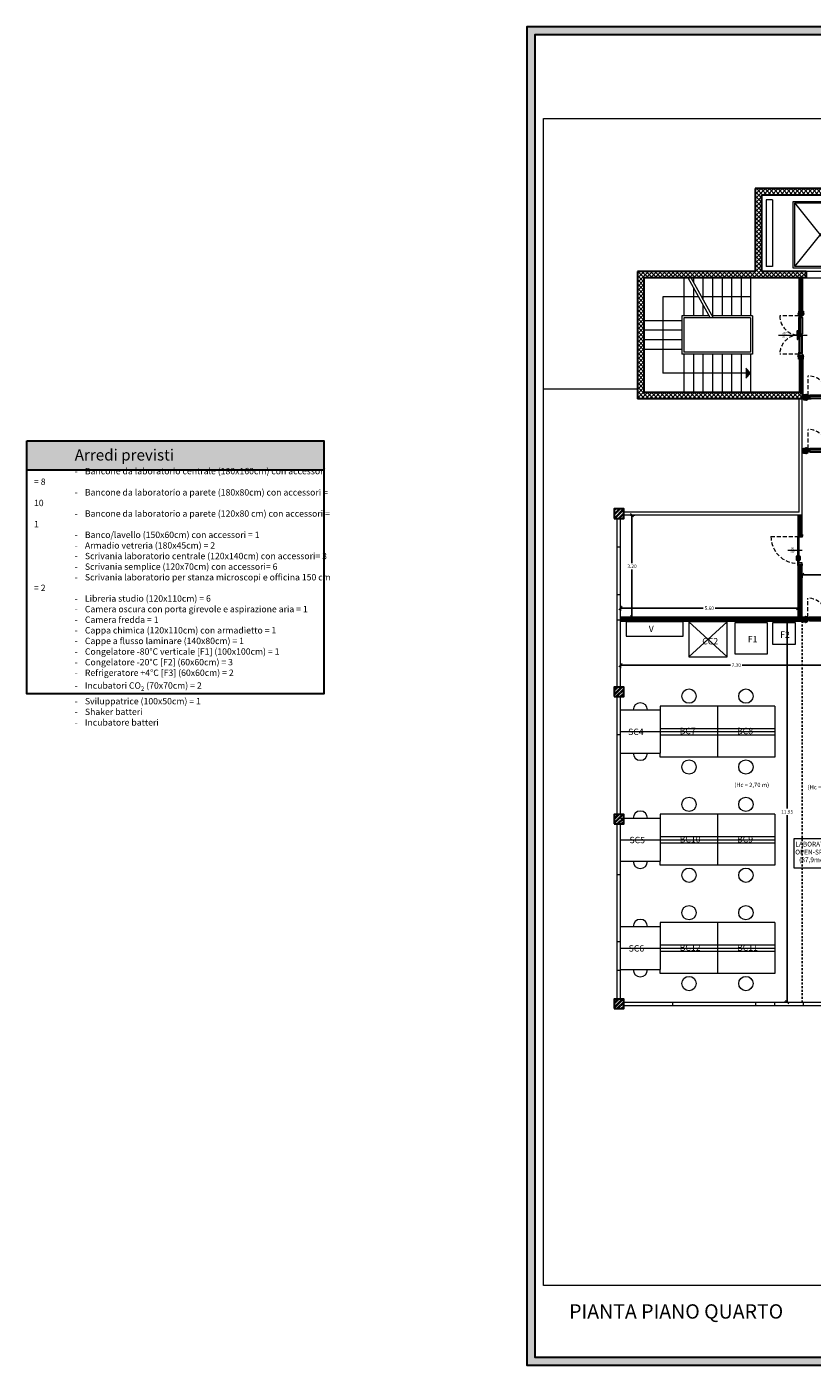
# Model space of a CAD drawing. Units: millimetres. Extents: x -2665 to 4580, y -253 to 1257.
# Drawn here: x 2893 to 2942, y 1066 to 1151 of the extents above; entities that cross this region are included whole.
import ezdxf

# ---------------------------------------------------------------- set-up
doc = ezdxf.new("R2010")
doc.units = ezdxf.units.MM
doc.linetypes.add('HIDDEN', pattern=[0.375, 0.25, -0.125])
doc.linetypes.add('HIDDEN2', pattern=[0.1875, 0.125, -0.0625])
for name, color, linetype, lineweight in [('050_ascensore', 7, 'Continuous', 15), ('050_infissi', 251, 'Continuous', 13), ('050_Intonaco', 251, 'Continuous', 15), ('050_Muri cls', 7, 'Continuous', 30), ('050_pannello antincendio', 1, 'Continuous', 9), ('050_proiezioni', 7, 'Continuous', 15), ('050_Tramezzi', 7, 'Continuous', 9), ('050_ytong', 7, 'Continuous', 9), ("0_Destinazioni d'uso", 7, 'Continuous', 0), ('0_Pilastri', 250, 'Continuous', 25), ('0_quote', 7, 'Continuous', 9), ('fincatura', 7, 'Continuous', 30)]:
    doc.layers.add(name, color=color, linetype=linetype, lineweight=lineweight)
for name, color, linetype, lineweight, true_color in [('050_campitura tramezzi', 252, 'Continuous', 5, 0x696969), ('0_arredi', 7, 'Continuous', 5, 0x5c5c5c), ('0_porte', 7, 'Continuous', 13, 0x5c5c5c), ('0_Scritte', 7, 'Continuous', 15, 0x000000)]:
    doc.layers.add(name, color=color, linetype=linetype, lineweight=lineweight, true_color=true_color)
doc.styles.add('ROMANS', font='romans.shx')
doc.styles.get("Standard").update_dxf_attribs({"font": 'arial.ttf'})
doc.dimstyles.new('scala a 50', dxfattribs={"dimtxt": 0.22, "dimasz": 0.2, "dimexe": 0.18, "dimexo": 0.0625, "dimgap": 0.09, "dimtad": 0, "dimtih": 1, "dimtoh": 1, "dimlfac": 0.5, "dimrnd": 0.05, "dimzin": 0, "dimdsep": 46, "dimtxsty": 'Standard', "dimblk": 'OBLIQUE', "dimcen": 0.09, "dimadec": 0, "dimazin": 0, "dimtfac": 1, "dimtofl": 0, "dimtmove": 0, "dimatfit": 3, "dimldrblk": 'ARCHTICK', "dimfxl": 1, "dimtolj": 1, "dimtzin": 0, "dimarcsym": 0})
pattern_1 = [(45, (0, -444.91078), (-0.134703842, 0.134703842), []), (45, (0, -444.81553), (-0.134703842, 0.134703842), [])]
pattern_2 = [(135, (978.79447, -375.695248), (-0.0224506403, -0.0224506403), [])]

# ---------------------------------------------------------------- blocks, each defined once
blk = doc.blocks.new('blocco ytong')
at = {"layer": '050_campitura tramezzi'}
h = blk.add_hatch(dxfattribs=at)
h.set_pattern_fill('LINE', color=256, scale=0.01, angle=45)
h.set_pattern_definition([(45, (4.38596, 1.16318), (-0.0224506403, 0.0224506403), [])])
h.paths.add_polyline_path([(2166.7, 711.677), (2166.9, 711.677), (2166.9, 710.429), (2166.7, 710.429)])
at = {"layer": '050_ytong'}
blk.add_lwpolyline([(2166.7, 711.677), (2166.9, 711.677), (2166.9, 710.429), (2166.7, 710.429)], close=True, dxfattribs=at)
blk = doc.blocks.new('porte rei')
at = {"layer": '0_porte', "linetype": 'HIDDEN'}
for p, q in [((2159.98, 681.619), (2159.98, 682.819)), ((2162.38, 681.619), (2162.38, 682.819))]:
    blk.add_line(p, q, dxfattribs=at)
at = {"layer": '0_porte'}
for p, q in [((2161.18, 682.891), (2161.18, 681.086)), ((2159.9, 681.619), (2159.9, 681.419)), ((2160.022, 681.509), (2160.082, 681.509)), ((2160.037, 681.509), (2160.037, 681.437)), ((2160.067, 681.509), (2160.067, 681.437)), ((2161.088, 681.619), (2160.07, 681.619)), ((2160.07, 681.584), (2161.11, 681.584)), ((2160.07, 681.574), (2161.11, 681.574)), ((2160.07, 681.564), (2161.11, 681.564)), ((2160.075, 681.429), (2161.105, 681.429)), ((2160.075, 681.399), (2161.105, 681.399)), ((2160.092, 681.529), (2161.088, 681.529)), ((2161.143, 681.729), (2160.918, 681.729)), ((2161.143, 681.689), (2160.918, 681.689)), ((2161.143, 681.689), (2160.918, 681.689)), ((2161.113, 681.689), (2161.113, 681.619)), ((2161.113, 681.509), (2161.113, 681.437)), ((2161.143, 681.689), (2161.143, 681.619)), ((2161.143, 681.509), (2161.143, 681.437)), ((2161.18, 681.619), (2161.18, 681.529)), ((2161.18, 681.619), (2161.18, 681.529)), ((2161.217, 681.729), (2161.442, 681.729)), ((2161.217, 681.689), (2161.442, 681.689)), ((2161.217, 681.689), (2161.217, 681.619)), ((2161.217, 681.509), (2161.217, 681.437)), ((2161.247, 681.689), (2161.247, 681.619)), ((2161.247, 681.509), (2161.247, 681.437)), ((2162.29, 681.584), (2161.25, 681.584)), ((2162.29, 681.574), (2161.25, 681.574)), ((2162.29, 681.564), (2161.25, 681.564)), ((2162.285, 681.429), (2161.255, 681.429)), ((2162.285, 681.399), (2161.255, 681.399)), ((2161.272, 681.619), (2162.29, 681.619)), ((2162.268, 681.529), (2161.272, 681.529)), ((2162.338, 681.509), (2162.278, 681.509)), ((2162.293, 681.509), (2162.293, 681.437)), ((2162.323, 681.509), (2162.323, 681.437)), ((2162.46, 681.419), (2162.46, 681.619))]:
    blk.add_line(p, q, dxfattribs=at)
for points in [[(2159.94, 681.619), (2159.67, 681.619), (2159.67, 681.639, -0.414214), (2159.68, 681.649), (2159.824, 681.649), (2159.824, 681.669, -0.414214), (2159.834, 681.679), (2159.854, 681.679, -0.414214), (2159.864, 681.669), (2159.864, 681.659), (2159.9, 681.659, -0.414214), (2159.91, 681.649), (2159.91, 681.635), (2159.94, 681.635), (2159.94, 681.619)], [(2159.94, 681.359), (2159.67, 681.359), (2159.67, 681.339, 0.414214), (2159.68, 681.329), (2159.824, 681.329), (2159.824, 681.309, 0.414214), (2159.834, 681.299), (2159.854, 681.299, 0.414214), (2159.864, 681.309), (2159.864, 681.319), (2159.9, 681.319, 0.414214), (2159.91, 681.329), (2159.91, 681.343), (2159.94, 681.343), (2159.94, 681.359)], [(2162.42, 681.619), (2162.69, 681.619), (2162.69, 681.639, 0.414214), (2162.68, 681.649), (2162.536, 681.649), (2162.536, 681.669, 0.414214), (2162.526, 681.679), (2162.506, 681.679, 0.414214), (2162.496, 681.669), (2162.496, 681.659), (2162.46, 681.659, 0.414214), (2162.45, 681.649), (2162.45, 681.635), (2162.42, 681.635), (2162.42, 681.619)], [(2162.42, 681.359), (2162.69, 681.359), (2162.69, 681.339, -0.414214), (2162.68, 681.329), (2162.536, 681.329), (2162.536, 681.309, -0.414214), (2162.526, 681.299), (2162.506, 681.299, -0.414214), (2162.496, 681.309), (2162.496, 681.319), (2162.46, 681.319, -0.414214), (2162.45, 681.329), (2162.45, 681.343), (2162.42, 681.343), (2162.42, 681.359)]]:
    blk.add_lwpolyline(points, format="xyb", dxfattribs=at)
for points in [[(2159.9, 681.359), (2159.98, 681.359), (2159.98, 681.619), (2159.9, 681.619)], [(2160.082, 681.529), (2160.022, 681.529), (2160.022, 681.509), (2160.082, 681.509)], [(2161.098, 681.529), (2161.158, 681.529), (2161.158, 681.509), (2161.098, 681.509)], [(2161.098, 681.529), (2161.158, 681.529), (2161.158, 681.509), (2161.098, 681.509)], [(2161.098, 681.529), (2161.158, 681.529), (2161.158, 681.509), (2161.098, 681.509)], [(2161.262, 681.529), (2161.202, 681.529), (2161.202, 681.509), (2161.262, 681.509)], [(2161.262, 681.529), (2161.202, 681.529), (2161.202, 681.509), (2161.262, 681.509)], [(2161.262, 681.529), (2161.202, 681.529), (2161.202, 681.509), (2161.262, 681.509)], [(2162.278, 681.529), (2162.338, 681.529), (2162.338, 681.509), (2162.278, 681.509)], [(2162.46, 681.359), (2162.38, 681.359), (2162.38, 681.619), (2162.46, 681.619)]]:
    blk.add_lwpolyline(points, close=True, dxfattribs=at)
for points in [[(2160.1, 681.584), (2160.07, 681.584), (2160.07, 681.564), (2160.1, 681.564), (2160.1, 681.537, -0.414214), (2160.092, 681.529), (2159.98, 681.529), (2159.98, 681.619), (2160.092, 681.619, -0.414214), (2160.1, 681.611), (2160.1, 681.584)], [(2160.1, 681.584), (2160.12, 681.584), (2160.12, 681.586, 0.414214), (2160.112, 681.594), (2160.1, 681.594)], [(2160.1, 681.564), (2160.12, 681.564), (2160.12, 681.562, -0.414214), (2160.112, 681.554), (2160.1, 681.554)], [(2161.08, 681.584), (2161.06, 681.584), (2161.06, 681.586, -0.414214), (2161.068, 681.594), (2161.08, 681.594)], [(2161.08, 681.564), (2161.06, 681.564), (2161.06, 681.562, 0.414214), (2161.068, 681.554), (2161.08, 681.554)], [(2161.08, 681.584), (2161.11, 681.584), (2161.11, 681.564), (2161.08, 681.564), (2161.08, 681.537, 0.414214), (2161.088, 681.529), (2161.18, 681.529), (2161.18, 681.619), (2161.088, 681.619, 0.414214), (2161.08, 681.611), (2161.08, 681.584)], [(2161.28, 681.584), (2161.25, 681.584), (2161.25, 681.564), (2161.28, 681.564), (2161.28, 681.537, -0.414214), (2161.272, 681.529), (2161.18, 681.529), (2161.18, 681.619), (2161.272, 681.619, -0.414214), (2161.28, 681.611), (2161.28, 681.584)], [(2161.28, 681.584), (2161.3, 681.584), (2161.3, 681.586, 0.414214), (2161.292, 681.594), (2161.28, 681.594)], [(2161.28, 681.564), (2161.3, 681.564), (2161.3, 681.562, -0.414214), (2161.292, 681.554), (2161.28, 681.554)], [(2162.26, 681.584), (2162.24, 681.584), (2162.24, 681.586, -0.414214), (2162.248, 681.594), (2162.26, 681.594)], [(2162.26, 681.564), (2162.24, 681.564), (2162.24, 681.562, 0.414214), (2162.248, 681.554), (2162.26, 681.554)], [(2162.26, 681.584), (2162.29, 681.584), (2162.29, 681.564), (2162.26, 681.564), (2162.26, 681.537, 0.414214), (2162.268, 681.529), (2162.38, 681.529), (2162.38, 681.619), (2162.268, 681.619, 0.414214), (2162.26, 681.611), (2162.26, 681.584)]]:
    blk.add_lwpolyline(points, format="xyb", close=True, dxfattribs=at)
at = {"layer": '0_porte', "linetype": 'HIDDEN'}
for centre, start, end in [((2159.98, 681.619), 360, 90), ((2162.38, 681.619), 90, 180)]:
    blk.add_arc(centre, 1.2, start, end, dxfattribs=at)
at = {"layer": '0_porte'}
for centre, radius, start, end in [((2160.075, 681.437), 0.038, 180, 270), ((2160.075, 681.437), 0.008, 180, 270), ((2160.918, 681.709), 0.02, 90, 270), ((2161.105, 681.437), 0.008, 270, 360), ((2161.105, 681.437), 0.038, 270, 360), ((2161.143, 681.709), 0.02, 270, 90), ((2161.217, 681.709), 0.02, 90, 270), ((2161.255, 681.437), 0.038, 180, 270), ((2161.255, 681.437), 0.008, 180, 270), ((2161.442, 681.709), 0.02, 270, 90), ((2162.285, 681.437), 0.008, 270, 360), ((2162.285, 681.437), 0.038, 270, 360)]:
    blk.add_arc(centre, radius, start, end, dxfattribs=at)
at = {"layer": '0_porte', "style": 'ROMANS'}
for s, p in [('120', (2161.134, 682.379)), ('210', (2161.346, 682.386))]:
    blk.add_text(s, height=0.12, rotation=90, dxfattribs=at).set_placement(p)
blk = doc.blocks.new('_Oblique')
at = {"color": 0, "linetype": 'ByBlock', "lineweight": -2}
blk.add_line((-0.5, -0.5), (0.5, 0.5), dxfattribs=at)
blk = doc.blocks.new('*D239')
at = {"layer": '0_quote', "color": 0, "lineweight": -2, "transparency": 16777216}
for p, q in [((2941.402, 1116.175), (2941.402, 1115.93)), ((2941.402, 1116.11), (2942.606, 1116.11)), ((2944.542, 1116.11), (2943.338, 1116.11)), ((2944.542, 1116.175), (2944.542, 1115.93))]:
    blk.add_line(p, q, dxfattribs=at)
at = {"layer": 'DEFPOINTS', "color": 0, "transparency": 16777216}
for p in [(2941.402, 1116.238), (2944.542, 1116.238), (2944.542, 1116.11)]:
    blk.add_point(p, dxfattribs=at)
at = {"layer": '0_quote', "color": 0, "lineweight": -2, "transparency": 16777216, "xscale": 0.2, "yscale": 0.2, "zscale": 0.2, "rotation": 180}
blk.add_blockref('_Oblique', (2941.402, 1116.11), dxfattribs=at)
at = {"layer": '0_quote', "color": 0, "lineweight": -2, "transparency": 16777216, "xscale": 0.2, "yscale": 0.2, "zscale": 0.2}
blk.add_blockref('_Oblique', (2944.542, 1116.11), dxfattribs=at)
at = {"layer": '0_quote', "color": 0, "transparency": 16777216, "insert": (2942.972, 1116.11), "char_height": 0.22, "attachment_point": 5}
blk.add_mtext('\\A1;1.55', dxfattribs=at)
blk = doc.blocks.new('_ArchTick')
at = {"color": 0, "linetype": 'ByBlock', "const_width": 0.15}
blk.add_lwpolyline([(-0.5, -0.5), (0.5, 0.5)], dxfattribs=at)
blk = doc.blocks.new('*D240')
at = {"layer": '0_quote', "color": 0, "lineweight": -2, "transparency": 16777216}
for p, q in [((2929.982, 1113.852), (2929.982, 1114.189)), ((2929.982, 1114.009), (2935.187, 1114.009)), ((2941.142, 1114.009), (2935.937, 1114.009)), ((2941.142, 1113.852), (2941.142, 1114.189))]:
    blk.add_line(p, q, dxfattribs=at)
at = {"layer": 'DEFPOINTS', "color": 0, "transparency": 16777216}
for p in [(2929.982, 1113.789), (2941.142, 1114.009), (2941.142, 1113.789)]:
    blk.add_point(p, dxfattribs=at)
at = {"layer": '0_quote', "color": 0, "lineweight": -2, "transparency": 16777216, "xscale": 0.2, "yscale": 0.2, "zscale": 0.2, "rotation": 180}
blk.add_blockref('_Oblique', (2929.982, 1114.009), dxfattribs=at)
at = {"layer": '0_quote', "color": 0, "lineweight": -2, "transparency": 16777216, "xscale": 0.2, "yscale": 0.2, "zscale": 0.2}
blk.add_blockref('_Oblique', (2941.142, 1114.009), dxfattribs=at)
at = {"layer": '0_quote', "color": 0, "transparency": 16777216, "insert": (2935.562, 1114.009), "char_height": 0.22, "attachment_point": 5}
blk.add_mtext('\\A1;5.60', dxfattribs=at)
blk = doc.blocks.new('*D241')
at = {"layer": '0_quote', "color": 0, "lineweight": -2, "transparency": 16777216}
for p, q in [((2930.606, 1119.854), (2930.885, 1119.854)), ((2930.705, 1119.854), (2930.705, 1116.851)), ((2930.705, 1113.444), (2930.705, 1116.446)), ((2930.606, 1113.444), (2930.885, 1113.444))]:
    blk.add_line(p, q, dxfattribs=at)
at = {"layer": 'DEFPOINTS', "color": 0, "transparency": 16777216}
for p in [(2930.544, 1119.854), (2930.544, 1113.444), (2930.705, 1113.444)]:
    blk.add_point(p, dxfattribs=at)
at = {"layer": '0_quote', "color": 0, "lineweight": -2, "transparency": 16777216, "xscale": 0.2, "yscale": 0.2, "zscale": 0.2}
for p, rotation in [((2930.705, 1119.854), 90), ((2930.705, 1113.444), 270)]:
    blk.add_blockref('_Oblique', p, dxfattribs=dict(at, rotation=rotation))
at = {"layer": '0_quote', "color": 0, "transparency": 16777216, "insert": (2930.705, 1116.649), "char_height": 0.22, "attachment_point": 5}
blk.add_mtext('\\A1;3.20', dxfattribs=at)
blk = doc.blocks.new('*D242')
at = {"layer": '0_quote', "color": 0, "lineweight": -2, "transparency": 16777216}
for p, q in [((2940.455, 1113.184), (2940.455, 1101.421)), ((2940.518, 1113.184), (2940.635, 1113.184)), ((2940.455, 1089.254), (2940.455, 1101.017)), ((2940.393, 1089.254), (2940.275, 1089.254))]:
    blk.add_line(p, q, dxfattribs=at)
at = {"layer": 'DEFPOINTS', "color": 0, "transparency": 16777216}
for p in [(2940.455, 1113.184), (2940.455, 1089.254), (2940.455, 1089.254)]:
    blk.add_point(p, dxfattribs=at)
at = {"layer": '0_quote', "color": 0, "lineweight": -2, "transparency": 16777216, "xscale": 0.2, "yscale": 0.2, "zscale": 0.2}
for p, rotation in [((2940.455, 1113.184), 90), ((2940.455, 1089.254), 270)]:
    blk.add_blockref('_Oblique', p, dxfattribs=dict(at, rotation=rotation))
at = {"layer": '0_quote', "color": 0, "transparency": 16777216, "insert": (2940.455, 1101.219), "char_height": 0.22, "attachment_point": 5}
blk.add_mtext('\\A1;11.95', dxfattribs=at)
blk = doc.blocks.new('*D243')
at = {"layer": '0_quote', "color": 0, "lineweight": -2, "transparency": 16777216}
for p, q in [((2929.982, 1110.434), (2936.888, 1110.434)), ((2929.982, 1110.375), (2929.982, 1110.254)), ((2944.542, 1110.434), (2937.636, 1110.434)), ((2944.542, 1110.484), (2944.542, 1110.614))]:
    blk.add_line(p, q, dxfattribs=at)
at = {"layer": 'DEFPOINTS', "color": 0, "transparency": 16777216}
for p in [(2929.982, 1110.438), (2944.542, 1110.434), (2944.542, 1110.422)]:
    blk.add_point(p, dxfattribs=at)
at = {"layer": '0_quote', "color": 0, "lineweight": -2, "transparency": 16777216, "xscale": 0.2, "yscale": 0.2, "zscale": 0.2, "rotation": 180}
blk.add_blockref('_Oblique', (2929.982, 1110.434), dxfattribs=at)
at = {"layer": '0_quote', "color": 0, "lineweight": -2, "transparency": 16777216, "xscale": 0.2, "yscale": 0.2, "zscale": 0.2}
blk.add_blockref('_Oblique', (2944.542, 1110.434), dxfattribs=at)
at = {"layer": '0_quote', "color": 0, "transparency": 16777216, "insert": (2937.262, 1110.434), "char_height": 0.22, "attachment_point": 5}
blk.add_mtext('\\A1;7.30', dxfattribs=at)

msp = doc.modelspace()

# ---------------------------------------------------------------- hatches: boundary and pattern name
at = {"lineweight": 9}
h = msp.add_hatch(dxfattribs=at)
h.set_pattern_fill('ANSI37', color=256, scale=0.06)
h.set_pattern_definition([(45, (-1730.56736, -1208.8736), (-0.134703842, 0.134703842), []), (135, (-1730.56736, -1208.8736), (-0.134703842, -0.134703842), [])])
h.paths.add_polyline_path([(2941.402, 1127.574), (2931.442, 1127.574), (2931.442, 1134.774), (2941.642, 1134.774), (2941.642, 1135.174), (2938.842, 1135.174), (2938.842, 1139.974), (2944.642, 1139.974), (2944.642, 1135.174), (2943.842, 1135.174), (2943.842, 1134.774), (2945.042, 1134.774), (2945.042, 1140.374), (2938.442, 1140.374), (2938.442, 1135.174), (2931.042, 1135.174), (2931.042, 1127.174), (2941.402, 1127.174)])
at = {"transparency": 33554534}
h = msp.add_hatch(color=14, dxfattribs=at)
h.dxf.hatch_style = 1
h.paths.add_polyline_path([(2892.666, 1124.525), (2911.336, 1124.525), (2911.336, 1122.689), (2892.666, 1122.689)])
at = {"layer": '050_campitura tramezzi'}
h = msp.add_hatch(dxfattribs=at)
h.set_pattern_fill('LINE', color=256, scale=0.01, angle=135)
h.set_pattern_definition(pattern_2)
h.paths.add_polyline_path([(2941.402, 1134.774), (2941.242, 1134.774), (2941.242, 1133.526), (2941.402, 1133.526)])
h = msp.add_hatch(dxfattribs=at)
h.set_pattern_fill('LINE', color=256, scale=0.01, angle=135)
h.set_pattern_definition(pattern_2)
h.paths.add_polyline_path([(2941.402, 1133.506), (2941.242, 1133.506), (2941.242, 1132.454), (2941.402, 1132.454)])
h = msp.add_hatch(dxfattribs=at)
h.set_pattern_fill('LINE', color=256, scale=0.01, angle=135)
h.set_pattern_definition(pattern_2)
h.paths.add_polyline_path([(2941.402, 1128.842), (2941.242, 1128.842), (2941.242, 1129.894), (2941.402, 1129.894)])
h = msp.add_hatch(dxfattribs=at)
h.set_pattern_fill('LINE', color=256, scale=0.01, angle=135)
h.set_pattern_definition(pattern_2)
h.paths.add_polyline_path([(2941.402, 1127.574), (2941.242, 1127.574), (2941.242, 1128.822), (2941.402, 1128.822)])
h = msp.add_hatch(dxfattribs=at)
h.set_pattern_fill('LINE', color=256, scale=0.01, angle=315)
h.set_pattern_definition([(315, (2231.192718, 3289.68829), (0.0224506403, 0.0224506403), [])])
h.paths.add_polyline_path([(2941.402, 1127.374), (2941.402, 1127.174), (2941.707, 1127.174), (2941.707, 1127.374)])
h = msp.add_hatch(dxfattribs=at)
h.set_pattern_fill('LINE', color=253, scale=0.01, angle=315)
h.set_pattern_definition([(315, (2231.19272, 3286.3283), (0.0224506403, 0.0224506403), [])])
h.paths.add_polyline_path([(2941.402, 1124.014), (2941.402, 1123.814), (2941.707, 1123.814), (2941.707, 1124.014)])
h = msp.add_hatch(dxfattribs=at)
h.set_pattern_fill('LINE', color=253, scale=0.01, angle=225)
h.set_pattern_definition([(225, (5103.686442, 1827.044204), (0.0224506403, -0.0224506403), [])])
h.paths.add_polyline_path([(2941.372, 1115.75), (2941.172, 1115.75), (2941.172, 1116.726), (2941.372, 1116.726)])
h = msp.add_hatch(dxfattribs=at)
h.set_pattern_fill('LINE', color=253, scale=0.01, angle=135)
h.set_pattern_definition([(135, (3640.302347, -1049.10052), (-0.0224506403, -0.0224506403), [])])
h.paths.add_polyline_path([(2929.982, 1113.414), (2929.982, 1113.214), (2931.036, 1113.214), (2931.036, 1113.414)])
h = msp.add_hatch(dxfattribs=at)
h.set_pattern_fill('LINE', color=253, scale=0.01, angle=-45)
h.set_pattern_definition([(315, (2231.16272, 3275.7283), (0.0224506403, 0.0224506403), [])])
h.paths.add_polyline_path([(2941.372, 1113.414), (2941.372, 1113.214), (2941.677, 1113.214), (2941.677, 1113.414)])
at = {"layer": '0_Pilastri'}
h = msp.add_hatch(dxfattribs=at)
h.set_pattern_fill('STEEL', color=256, scale=0.06)
h.set_pattern_definition(pattern_1)
h.paths.add_polyline_path([(2929.582, 1119.654), (2930.182, 1119.654), (2930.182, 1120.254), (2929.582, 1120.254)])
h = msp.add_hatch(dxfattribs=at)
h.set_pattern_fill('STEEL', color=256, scale=0.06)
h.set_pattern_definition(pattern_1)
h.paths.add_polyline_path([(2930.182, 1108.454), (2930.182, 1109.054), (2929.582, 1109.054), (2929.582, 1108.454)])
h = msp.add_hatch(dxfattribs=at)
h.set_pattern_fill('STEEL', color=256, scale=0.06)
h.set_pattern_definition(pattern_1)
h.paths.add_polyline_path([(2929.582, 1101.054), (2929.582, 1100.454), (2930.182, 1100.454), (2930.182, 1101.054)])
h = msp.add_hatch(dxfattribs=at)
h.set_pattern_fill('STEEL', color=256, scale=0.06)
h.set_pattern_definition(pattern_1)
h.paths.add_polyline_path([(2929.582, 1088.854), (2930.182, 1088.854), (2930.182, 1089.454), (2929.582, 1089.454)])
at = {"layer": 'fincatura', "lineweight": 0}
h = msp.add_hatch(color=14, dxfattribs=at)
h.dxf.hatch_style = 1
h.paths.add_polyline_path([(3013.918, 1066.445), (3013.918, 1066.945), (2924.599, 1066.945), (2924.599, 1150.045), (3013.418, 1150.045), (3013.418, 1096.145), (3013.918, 1096.145), (3013.918, 1150.545), (2924.099, 1150.545), (2924.099, 1066.445)])

# ---------------------------------------------------------------- linework, layer by layer
at = {"color": 252, "lineweight": 18}
msp.add_line((2931.042, 1127.774), (2925.135, 1127.774), dxfattribs=at)
at = {"color": 250, "linetype": 'HIDDEN2'}
msp.add_line((2941.402, 1113.214), (2941.402, 1089.254), dxfattribs=at)
at = {"color": 252, "lineweight": 18}
msp.add_lwpolyline([(2925.135, 1144.781), (2988.265, 1144.781), (2988.265, 1071.446), (2925.135, 1071.446), (2925.135, 1144.781)], dxfattribs=at)
at = {"layer": '050_ascensore'}
for p, q in [((2939.142, 1139.674), (2939.142, 1135.474)), ((2939.542, 1139.674), (2939.142, 1139.674)), ((2939.542, 1139.674), (2939.542, 1135.474)), ((2944.142, 1135.474), (2940.942, 1139.474)), ((2940.942, 1135.474), (2944.142, 1139.474)), ((2939.542, 1135.474), (2939.142, 1135.474))]:
    msp.add_line(p, q, dxfattribs=at)
for points in [[(2940.842, 1139.574), (2944.242, 1139.574), (2944.242, 1135.374), (2940.842, 1135.374)], [(2940.942, 1139.474), (2944.142, 1139.474), (2944.142, 1135.474), (2940.942, 1135.474)]]:
    msp.add_lwpolyline(points, close=True, dxfattribs=at)
at = {"layer": '050_campitura tramezzi'}
msp.add_lwpolyline([(2941.402, 1134.774), (2941.242, 1134.774), (2941.242, 1133.526), (2941.402, 1133.526)], close=True, dxfattribs=at)
at = {"layer": '050_infissi'}
for p, q in [((2941.202, 1120.054), (2941.202, 1127.174)), ((2941.402, 1124.014), (2941.402, 1127.174)), ((2941.402, 1119.854), (2941.402, 1124.014)), ((2929.782, 1109.054), (2929.782, 1119.654)), ((2929.982, 1109.054), (2929.982, 1119.654)), ((2941.202, 1120.054), (2930.182, 1120.054)), ((2941.402, 1119.854), (2930.182, 1119.854)), ((2929.982, 1117.854), (2929.782, 1117.854)), ((2929.982, 1114.854), (2929.782, 1114.854)), ((2929.982, 1113.254), (2929.782, 1113.254)), ((2929.782, 1101.054), (2929.782, 1108.454)), ((2929.982, 1101.054), (2929.982, 1108.454)), ((2929.982, 1106.054), (2929.782, 1106.054)), ((2929.782, 1089.454), (2929.782, 1100.454)), ((2929.982, 1097.134), (2929.982, 1100.454)), ((2929.982, 1097.254), (2929.782, 1097.254)), ((2929.982, 1089.454), (2929.982, 1097.134)), ((2929.982, 1093.054), (2929.782, 1093.054)), ((2929.982, 1091.254), (2929.782, 1091.254)), ((2930.182, 1089.254), (2944.682, 1089.254)), ((2933.282, 1089.054), (2933.282, 1089.254)), ((2938.482, 1089.054), (2938.482, 1089.254)), ((2939.682, 1089.054), (2939.682, 1089.254)), ((2941.482, 1089.054), (2941.482, 1089.254)), ((2930.182, 1089.054), (2944.682, 1089.054))]:
    msp.add_line(p, q, dxfattribs=at)
at = {"layer": '050_Intonaco'}
for p, q in [((2941.402, 1124.044), (2941.707, 1124.044)), ((2941.402, 1123.784), (2941.707, 1123.784)), ((2941.402, 1123.784), (2941.707, 1123.784)), ((2941.142, 1118.606), (2941.142, 1119.854)), ((2941.402, 1118.606), (2941.402, 1119.854)), ((2941.142, 1113.444), (2941.142, 1116.726)), ((2941.402, 1113.444), (2941.402, 1116.726)), ((2941.142, 1113.444), (2929.982, 1113.444)), ((2941.402, 1113.184), (2929.982, 1113.184)), ((2941.372, 1113.184), (2941.677, 1113.184)), ((2941.402, 1113.184), (2941.402, 1113.184))]:
    msp.add_line(p, q, dxfattribs=at)
for points in [[(2941.642, 1134.774), (2941.642, 1134.744), (2931.472, 1134.744), (2931.472, 1134.744), (2931.472, 1127.604), (2931.472, 1127.604), (2941.432, 1127.604)], [(2941.402, 1127.604), (2941.432, 1127.604), (2941.432, 1127.404), (2941.707, 1127.404)], [(2941.958, 1127.174), (2941.958, 1127.144), (2941.402, 1127.144)], [(2941.958, 1127.174), (2941.958, 1127.144), (2941.402, 1127.144)], [(2941.677, 1113.444), (2941.402, 1113.444)]]:
    msp.add_lwpolyline(points, dxfattribs=at)
at = {"layer": '050_Muri cls'}
for p, q in [((2945.042, 1140.374), (2938.442, 1140.374)), ((2938.442, 1140.374), (2938.442, 1135.174)), ((2944.642, 1139.974), (2938.842, 1139.974)), ((2938.842, 1139.974), (2938.842, 1135.174)), ((2931.042, 1135.174), (2931.042, 1127.174)), ((2938.442, 1135.174), (2931.042, 1135.174)), ((2941.642, 1134.774), (2931.442, 1134.774)), ((2931.442, 1134.774), (2931.442, 1127.574)), ((2941.642, 1135.174), (2938.842, 1135.174)), ((2941.642, 1135.174), (2941.642, 1134.774)), ((2941.402, 1127.174), (2931.042, 1127.174)), ((2941.402, 1127.574), (2931.442, 1127.574)), ((2941.402, 1127.574), (2941.402, 1127.174))]:
    msp.add_line(p, q, dxfattribs=at)
for points in [[(2929.582, 1119.654), (2930.182, 1119.654), (2930.182, 1120.254), (2929.582, 1120.254)], [(2929.582, 1108.454), (2930.182, 1108.454), (2930.182, 1109.054), (2929.582, 1109.054)], [(2929.582, 1100.454), (2930.182, 1100.454), (2930.182, 1101.054), (2929.582, 1101.054)], [(2929.582, 1088.854), (2930.182, 1088.854), (2930.182, 1089.454), (2929.582, 1089.454)]]:
    msp.add_lwpolyline(points, close=True, dxfattribs=at)
at = {"layer": '050_pannello antincendio'}
for p, q in [((2941.202, 1132.454), (2941.202, 1134.774)), ((2941.242, 1132.454), (2941.242, 1134.774)), ((2941.242, 1132.454), (2941.242, 1134.774)), ((2941.402, 1132.454), (2941.402, 1134.774)), ((2941.402, 1132.454), (2941.402, 1134.774)), ((2941.442, 1132.454), (2941.442, 1134.774)), ((2941.202, 1129.894), (2941.202, 1127.574)), ((2941.242, 1129.894), (2941.242, 1127.574)), ((2941.242, 1129.894), (2941.242, 1127.574)), ((2941.402, 1129.894), (2941.402, 1127.574)), ((2941.402, 1129.894), (2941.402, 1127.574)), ((2941.442, 1129.894), (2941.442, 1127.574)), ((2941.402, 1124.044), (2941.707, 1124.044)), ((2941.402, 1124.014), (2941.707, 1124.014)), ((2941.402, 1123.814), (2941.707, 1123.814)), ((2941.402, 1123.784), (2941.707, 1123.784)), ((2941.142, 1118.606), (2941.142, 1119.854)), ((2941.172, 1118.606), (2941.172, 1119.854)), ((2941.142, 1113.444), (2941.142, 1116.726)), ((2941.172, 1113.444), (2941.172, 1116.726)), ((2941.172, 1113.414), (2941.172, 1116.726)), ((2941.142, 1113.444), (2929.982, 1113.444)), ((2941.172, 1113.414), (2929.982, 1113.414))]:
    msp.add_line(p, q, dxfattribs=at)
for points in [[(2941.402, 1127.604), (2941.402, 1127.374), (2941.707, 1127.374)], [(2941.707, 1127.174), (2941.707, 1127.144), (2941.402, 1127.144)], [(2941.677, 1127.174), (2941.707, 1127.174), (2941.402, 1127.174)], [(2941.442, 1127.604), (2941.442, 1127.604), (2941.442, 1127.404), (2941.707, 1127.404)]]:
    msp.add_lwpolyline(points, dxfattribs=at)
at = {"layer": '050_proiezioni'}
for p, q in [((2933.962, 1134.744), (2933.962, 1132.374)), ((2934.236, 1134.744), (2935.613, 1132.254)), ((2934.43, 1134.744), (2935.806, 1132.254)), ((2934.562, 1134.744), (2934.562, 1134.505)), ((2935.162, 1134.744), (2935.162, 1133.419)), ((2935.762, 1134.744), (2935.762, 1132.374)), ((2936.362, 1134.744), (2936.362, 1132.374)), ((2936.962, 1134.744), (2936.962, 1132.374)), ((2937.562, 1134.744), (2937.562, 1132.374)), ((2938.162, 1134.744), (2938.162, 1132.374)), ((2934.562, 1134.155), (2934.562, 1132.374)), ((2932.642, 1133.574), (2932.642, 1128.774)), ((2934.883, 1133.574), (2932.642, 1133.574)), ((2938.162, 1133.574), (2935.077, 1133.574)), ((2935.162, 1133.07), (2935.162, 1132.374)), ((2933.842, 1132.074), (2931.472, 1132.074)), ((2933.842, 1132.374), (2933.842, 1129.974)), ((2935.547, 1132.374), (2933.842, 1132.374)), ((2938.162, 1132.254), (2933.962, 1132.254)), ((2933.962, 1132.254), (2933.962, 1130.094)), ((2938.282, 1132.374), (2935.74, 1132.374)), ((2938.162, 1132.254), (2938.162, 1130.094)), ((2938.282, 1132.374), (2938.282, 1129.974)), ((2933.842, 1131.474), (2931.472, 1131.474)), ((2933.842, 1130.874), (2931.472, 1130.874)), ((2933.842, 1130.274), (2931.472, 1130.274)), ((2938.282, 1129.974), (2933.842, 1129.974)), ((2938.162, 1130.094), (2933.962, 1130.094)), ((2933.962, 1129.974), (2933.962, 1127.604)), ((2934.562, 1129.974), (2934.562, 1127.604)), ((2935.162, 1129.974), (2935.162, 1127.604)), ((2935.762, 1129.974), (2935.762, 1127.604)), ((2936.362, 1129.974), (2936.362, 1127.604)), ((2936.962, 1129.974), (2936.962, 1127.604)), ((2937.562, 1129.974), (2937.562, 1127.604)), ((2938.162, 1129.974), (2938.162, 1127.604)), ((2938.162, 1128.774), (2932.642, 1128.774)), ((2938.162, 1128.774), (2937.851, 1129.085)), ((2938.162, 1128.774), (2937.851, 1128.463))]:
    msp.add_line(p, q, dxfattribs=at)
msp.add_solid([(2938.162, 1128.774), (2937.851, 1129.085), (2937.851, 1128.463)], dxfattribs=at)
at = {"layer": '050_Tramezzi'}
for p, q in [((2941.172, 1113.606), (2941.172, 1116.726)), ((2941.372, 1113.606), (2941.372, 1116.726)), ((2941.172, 1113.414), (2929.982, 1113.414)), ((2941.172, 1113.214), (2929.982, 1113.214)), ((2941.172, 1113.414), (2933.592, 1113.414)), ((2941.172, 1113.214), (2933.592, 1113.214))]:
    msp.add_line(p, q, dxfattribs=at)
msp.add_lwpolyline([(2941.402, 1127.374), (2941.707, 1127.374), (2941.707, 1127.174), (2941.402, 1127.174)], dxfattribs=at)
msp.add_lwpolyline([(2941.372, 1113.414), (2941.372, 1113.214), (2941.677, 1113.214), (2941.677, 1113.414)], close=True, dxfattribs=at)
at = {"layer": '050_ytong'}
for points in [[(2941.402, 1133.506), (2941.242, 1133.506), (2941.242, 1132.454), (2941.402, 1132.454)], [(2941.402, 1128.842), (2941.242, 1128.842), (2941.242, 1129.894), (2941.402, 1129.894)], [(2941.402, 1127.574), (2941.242, 1127.574), (2941.242, 1128.822), (2941.402, 1128.822)], [(2941.372, 1115.75), (2941.172, 1115.75), (2941.172, 1116.726), (2941.372, 1116.726)]]:
    msp.add_lwpolyline(points, close=True, dxfattribs=at)
for points in [[(2941.402, 1124.014), (2941.707, 1124.014), (2941.707, 1123.814), (2941.402, 1123.814)], [(2929.982, 1113.414), (2931.036, 1113.414), (2931.036, 1113.214), (2929.982, 1113.214)], [(2941.372, 1113.414), (2941.677, 1113.414), (2941.677, 1113.214), (2941.372, 1113.214)]]:
    msp.add_lwpolyline(points, dxfattribs=at)
at = {"layer": '0_arredi'}
for p, q in [((2929.982, 1107.616), (2932.474, 1107.616)), ((2939.682, 1107.862), (2932.474, 1107.862)), ((2932.474, 1107.862), (2932.474, 1107.616)), ((2932.474, 1107.616), (2932.474, 1104.908)), ((2936.078, 1107.862), (2936.078, 1104.662)), ((2939.682, 1107.862), (2939.682, 1104.662)), ((2929.982, 1106.262), (2939.682, 1106.262)), ((2932.474, 1106.462), (2939.682, 1106.462)), ((2932.474, 1106.062), (2939.682, 1106.062)), ((2929.982, 1104.908), (2932.474, 1104.908)), ((2932.474, 1104.662), (2932.474, 1104.908)), ((2939.682, 1104.662), (2932.474, 1104.662)), ((2939.682, 1101.062), (2932.474, 1101.062)), ((2932.474, 1101.062), (2932.474, 1100.816)), ((2936.078, 1101.062), (2936.078, 1097.862)), ((2939.682, 1101.062), (2939.682, 1097.862)), ((2929.982, 1100.816), (2932.474, 1100.816)), ((2932.474, 1100.816), (2932.474, 1098.108)), ((2929.982, 1099.462), (2939.682, 1099.462)), ((2932.474, 1099.662), (2939.682, 1099.662)), ((2932.474, 1099.262), (2939.682, 1099.262)), ((2929.982, 1098.108), (2932.474, 1098.108)), ((2932.474, 1097.862), (2932.474, 1098.108)), ((2939.682, 1097.862), (2932.474, 1097.862)), ((2939.682, 1094.254), (2932.474, 1094.254)), ((2932.474, 1094.254), (2932.474, 1094.008)), ((2936.078, 1094.254), (2936.078, 1091.054)), ((2939.682, 1094.254), (2939.682, 1091.054)), ((2929.982, 1094.008), (2932.474, 1094.008)), ((2932.474, 1094.008), (2932.474, 1091.3)), ((2929.982, 1092.654), (2939.682, 1092.654)), ((2932.474, 1092.854), (2939.682, 1092.854)), ((2932.474, 1092.454), (2939.682, 1092.454)), ((2929.982, 1091.3), (2932.474, 1091.3)), ((2932.474, 1091.054), (2932.474, 1091.3)), ((2939.682, 1091.054), (2932.474, 1091.054))]:
    msp.add_line(p, q, dxfattribs=at)
for points in [[(2933.931, 1113.15), (2930.331, 1113.15), (2930.331, 1112.25), (2933.931, 1112.25), (2933.931, 1113.15)], [(2934.282, 1110.95), (2936.682, 1110.95), (2936.682, 1113.15), (2934.282, 1113.15), (2934.282, 1110.95)], [(2936.682, 1110.95), (2934.282, 1113.15)], [(2934.282, 1110.95), (2936.682, 1113.15)]]:
    msp.add_lwpolyline(points, dxfattribs=at)
for points in [[(2939.197, 1111.122), (2937.197, 1111.122), (2937.197, 1113.122), (2939.197, 1113.122)], [(2939.554, 1113.122), (2940.954, 1113.122), (2940.954, 1111.722), (2939.554, 1111.722)]]:
    msp.add_lwpolyline(points, close=True, dxfattribs=at)
for centre in [(2934.29, 1108.486), (2937.865, 1108.486), (2934.29, 1104.037), (2937.865, 1104.037), (2934.29, 1101.686), (2937.865, 1101.686), (2934.29, 1097.237), (2937.865, 1097.237), (2934.29, 1094.878), (2937.865, 1094.878), (2934.29, 1090.429), (2937.865, 1090.429)]:
    msp.add_circle(centre, 0.45, dxfattribs=at)
for centre, start, end in [((2931.228, 1107.616), 360, 180), ((2931.228, 1104.908), 180, 360), ((2931.228, 1100.816), 360, 180), ((2931.228, 1098.108), 180, 360), ((2931.228, 1094.008), 360, 180), ((2931.228, 1091.3), 180, 360)]:
    msp.add_arc(centre, 0.45, start, end, dxfattribs=at)
at = {"layer": "0_Destinazioni d'uso"}
msp.add_lwpolyline([(2940.904, 1099.544), (2944.357, 1099.544), (2944.357, 1097.684), (2940.904, 1097.684)], close=True, dxfattribs=at)
at = {"layer": '0_porte'}
for p, q in [((2943.842, 1135.174), (2941.642, 1135.174)), ((2941.642, 1134.774), (2943.842, 1134.774)), ((2941.122, 1118.646), (2941.122, 1118.546)), ((2941.122, 1118.646), (2941.142, 1118.646)), ((2941.122, 1118.546), (2941.142, 1118.546)), ((2941.142, 1118.606), (2941.142, 1118.486)), ((2941.402, 1118.606), (2941.142, 1118.606)), ((2941.402, 1118.566), (2941.142, 1118.566)), ((2941.422, 1118.646), (2941.402, 1118.646)), ((2941.402, 1118.606), (2941.402, 1118.466)), ((2941.422, 1118.546), (2941.402, 1118.546)), ((2941.422, 1118.646), (2941.422, 1118.546)), ((2941.112, 1118.506), (2941.112, 1116.826)), ((2941.112, 1118.506), (2941.142, 1118.506)), ((2941.142, 1118.486), (2941.142, 1118.506)), ((2941.202, 1118.486), (2941.142, 1118.486)), ((2941.142, 1118.486), (2941.202, 1118.486)), ((2941.202, 1116.846), (2941.202, 1118.486)), ((2941.202, 1118.486), (2941.202, 1118.466)), ((2941.402, 1118.466), (2941.202, 1118.466)), ((2940.495, 1117.666), (2941.395, 1117.666)), ((2941.032, 1117.258), (2941.032, 1117.058)), ((2941.052, 1117.258), (2941.052, 1117.058)), ((2941.102, 1117.038), (2941.072, 1117.038)), ((2941.102, 1117.018), (2941.072, 1117.018)), ((2941.102, 1117.056), (2941.102, 1117.001)), ((2941.112, 1117.056), (2941.102, 1117.056)), ((2941.112, 1117.001), (2941.102, 1117.001)), ((2941.202, 1117.056), (2941.212, 1117.056)), ((2941.202, 1117.001), (2941.212, 1117.001)), ((2941.402, 1116.866), (2941.202, 1116.866)), ((2941.202, 1116.846), (2941.202, 1116.866)), ((2941.212, 1117.056), (2941.212, 1117.001)), ((2941.212, 1117.038), (2941.242, 1117.038)), ((2941.212, 1117.018), (2941.242, 1117.018)), ((2941.262, 1117.258), (2941.262, 1117.058)), ((2941.282, 1117.258), (2941.282, 1117.058)), ((2941.402, 1116.726), (2941.402, 1116.866)), ((2941.112, 1116.826), (2941.142, 1116.826)), ((2941.122, 1116.686), (2941.122, 1116.786)), ((2941.122, 1116.786), (2941.142, 1116.786)), ((2941.122, 1116.686), (2941.142, 1116.686)), ((2941.142, 1116.846), (2941.142, 1116.826)), ((2941.142, 1116.846), (2941.202, 1116.846)), ((2941.202, 1116.846), (2941.142, 1116.846)), ((2941.142, 1116.726), (2941.142, 1116.846)), ((2941.402, 1116.766), (2941.142, 1116.766)), ((2941.402, 1116.726), (2941.142, 1116.726)), ((2941.422, 1116.786), (2941.402, 1116.786)), ((2941.422, 1116.686), (2941.402, 1116.686)), ((2941.422, 1116.686), (2941.422, 1116.786))]:
    msp.add_line(p, q, dxfattribs=at)
at = {"layer": '0_porte', "linetype": 'HIDDEN'}
msp.add_lwpolyline([(2941.112, 1116.826, -0.414122), (2939.44, 1118.524), (2941.112, 1118.523)], format="xyb", dxfattribs=at)
at = {"layer": '0_porte'}
msp.add_circle((2941.127, 1118.523), 0.015, dxfattribs=at)
for centre, radius, start, end in [((2941.072, 1117.258), 0.04, 90, 180), ((2941.072, 1117.058), 0.04, 180, 270), ((2941.072, 1117.258), 0.02, 90, 180), ((2941.072, 1117.058), 0.02, 180, 270), ((2941.071, 1117.288), 0.01, 274.96768, 85.03232), ((2941.243, 1117.288), 0.01, 94.96768, 265.03232), ((2941.242, 1117.258), 0.04, 0, 90), ((2941.242, 1117.258), 0.02, 0, 90), ((2941.242, 1117.058), 0.02, 270, 0), ((2941.242, 1117.058), 0.04, 270, 0)]:
    msp.add_arc(centre, radius, start, end, dxfattribs=at)
at = {"layer": 'fincatura', "color": 14}
msp.add_line((2911.336, 1122.689), (2892.666, 1122.689), dxfattribs=at)
for points in [[(3013.918, 1096.145), (3013.918, 1150.545), (2924.099, 1150.545), (2924.099, 1066.445), (3013.918, 1066.445)], [(3013.418, 1096.145), (3013.418, 1150.045), (2924.599, 1150.045), (2924.599, 1066.945), (3013.918, 1066.945)]]:
    msp.add_lwpolyline(points, dxfattribs=at)
msp.add_lwpolyline([(2892.666, 1124.525), (2911.336, 1124.525), (2911.336, 1108.628), (2892.666, 1108.628)], close=True, dxfattribs=at)

# ---------------------------------------------------------------- block references
at = {"layer": '050_Intonaco'}
for p, rotation in [((5108.072, 1830.283), 180), ((5108.072, 1826.159), 180), ((5108.072, 1824.891), 180), ((3642.734, -1053.486), 90), ((3644.002, -1053.486), 90), ((3645.27, -1053.486), 90), ((3646.538, -1053.486), 90), ((3647.806, -1053.486), 90), ((3649.074, -1053.486), 90), ((3650.342, -1053.486), 90), ((3651.61, -1053.486), 90)]:
    msp.add_blockref('blocco ytong', p, dxfattribs=dict(at, rotation=rotation))
at = {"layer": '050_Tramezzi', "rotation": 90}
msp.add_blockref('porte rei', (3622.811, -1030.006), dxfattribs=at)
at = {"layer": '0_porte'}
for p in [(781.807, 445.785), (781.807, 442.425), (781.777, 431.825)]:
    msp.add_blockref('porte rei', p, dxfattribs=at)

# ---------------------------------------------------------------- texts
at = {"insert": (2926.754, 1070.275), "char_height": 0.9, "attachment_point": 1}
msp.add_mtext_dynamic_manual_height_columns('{\\fArial|b1|i0|c0|p34;\\C14;PIANTA PIANO QUARTO}', width=35.43908, gutter_width=12.5, heights=[0], dxfattribs=at)
at = {"layer": "0_Destinazioni d'uso", "char_height": 0.2667, "width": 2.65703, "attachment_point": 1}
for s, insert in [('(Hc = 2,70 m)', (2937.135, 1103.045)), ('(Hc = 2,55 m)', (2941.743, 1102.902))]:
    msp.add_mtext(s, dxfattribs=dict(at, insert=insert))
at = {"layer": "0_Destinazioni d'uso", "char_height": 0.3, "attachment_point": 1}
for s, width, heights, insert in [('\\pi0.23786;LABORATORIO \\P\\pi0.19918;OPEN-SPACE 2', 3.45361, [0], (2940.904, 1099.337)), ('\\pi1.3285;\\P\\pi0.51027;(87,9mq)', 2.65703, [1.956], (2941.054, 1098.852))]:
    msp.add_mtext_dynamic_manual_height_columns(s, width=width, gutter_width=12.5, heights=heights, dxfattribs=dict(at, insert=insert))
at = {"layer": '0_porte', "style": 'ROMANS'}
for s, p in [('80', (2940.707, 1117.712)), ('210', (2940.637, 1117.5))]:
    msp.add_text(s, height=0.12, dxfattribs=at).set_placement(p)
at = {"layer": '0_Scritte', "char_height": 0.4, "attachment_point": 1}
for s, width, insert in [('\\A1;\\pi6.4022;{\\H1.75x;Arredi previsti\\fArial|b0|i1|c0|p34;\\P\\pi0,t0.8;}-^IBancone da laboratorio centrale (180x160cm) con accessori = 8\\P-^IBancone da laboratorio a parete (180x80cm) con accessori = 10\\P-^IBancone da laboratorio a parete (120x80 cm) con accessori = 1\\P-^IBanco/lavello (150x60cm) con accessori = 1\\P-^IArmadio vetreria (180x45cm) = 2\\P-^IScrivania laboratorio centrale (120x140cm) con accessori= 3\\P-^IScrivania semplice (120x70cm) con accessori= 6\\P-^IScrivania laboratorio per stanza microscopi e officina 150 cm = 2\\P-^ILibreria studio (120x110cm) = 6\\P-^ICamera oscura con porta girevole e aspirazione aria = 1\\P-^ICamera fredda = 1\\P-^ICappa chimica (120x110cm) con armadietto = 1\\P-^ICappe a flusso laminare (140x80cm) = 1\\P-^ICongelatore -80°C verticale [F1] (100x100cm) = 1\\P-^ICongelatore -20°C [F2] (60x60cm) = 3\\P-^IRefrigeratore +4°C [F3] (60x60cm) = 2\\P-^IIncubatori CO{\\H0.7x;\\S^ 2;} (70x70cm) = 2\\P-^ISviluppatrice (100x50cm) = 1\\P-^IShaker batteri\\P-^IIncubatore batteri', 18.71563, (2893.12, 1123.992)), ('\\A1;V', 11.01186, (2931.758, 1112.919)), ('\\A1;CC2', 11.01186, (2935.121, 1112.137)), ('\\A1;F1', 11.01186, (2937.985, 1112.274)), ('\\A1;F2', 11.01186, (2940.02, 1112.549)), ('\\A1;SC4', 11.01186, (2930.46, 1106.446)), ('\\A1;BC7', 11.01186, (2933.701, 1106.496)), ('\\A1;BC8', 11.01186, (2937.305, 1106.496)), ('\\A1;SC5', 11.01186, (2930.544, 1099.646)), ('\\A1;BC10', 11.01186, (2933.701, 1099.696)), ('\\A1;BC9', 11.01186, (2937.305, 1099.696)), ('\\A1;SC6', 11.01186, (2930.495, 1092.838)), ('\\A1;BC12', 11.01186, (2933.701, 1092.888)), ('\\A1;BC11', 11.01186, (2937.305, 1092.888))]:
    msp.add_mtext_dynamic_manual_height_columns(s, width=width, gutter_width=12.5, heights=[0], dxfattribs=dict(at, insert=insert))

# ---------------------------------------------------------------- dimensions: what is measured, and where the dimension line sits
at = {"layer": '0_quote'}
for base, p1, p2, picture, middle in [((2930.704954874, 1113.443889321), (2930.543770287, 1119.853889321), (2930.543770287, 1113.443889321), '*D241', (2930.704954874, 1116.648889321)), ((2940.4550478, 1089.2538893), (2940.4550478, 1113.1838894), (2940.4550478, 1089.2538893), '*D242', (2940.4550478, 1101.2188893))]:
    dim = msp.add_linear_dim(base=base, p1=p1, p2=p2, angle=90, dimstyle='scala a 50', dxfattribs=at)
    dim.commit()
    dim.dimension.update_dxf_attribs({"geometry": picture, "text_midpoint": middle})
for base, p1, p2, picture, middle in [((2944.542, 1116.11), (2941.402, 1116.238), (2944.542, 1116.238), '*D239', (2942.972, 1116.11)), ((2941.142, 1114.009), (2929.982, 1113.789), (2941.142, 1113.789), '*D240', (2935.562, 1114.009)), ((2944.542, 1110.434), (2929.982, 1110.438), (2944.542, 1110.422), '*D243', (2937.262, 1110.434))]:
    dim = msp.add_linear_dim(base=base, p1=p1, p2=p2, dimstyle='scala a 50', dxfattribs=at)
    dim.commit()
    dim.dimension.update_dxf_attribs({"geometry": picture, "text_midpoint": middle})

doc.saveas('drawing.dxf')
